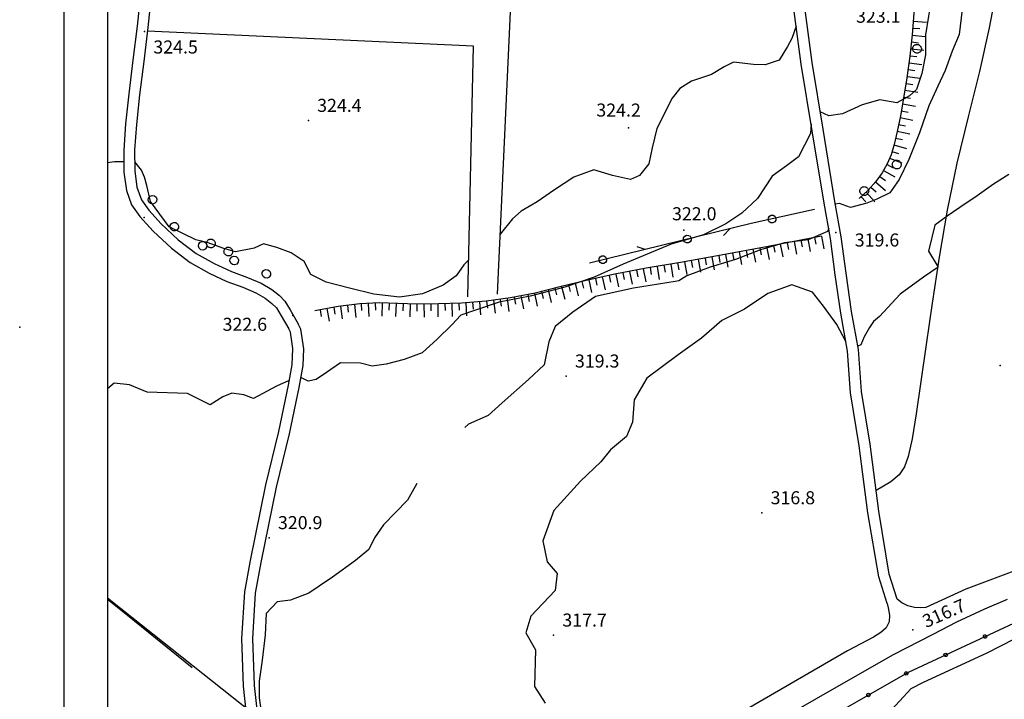
# Model space of a CAD drawing. Extents: x 1523156 to 1526107, y 5070952 to 5074224.
# Drawn here: x 1523156 to 1523383, y 5072171 to 5072327 of the extents above; entities that cross this region are included whole.
import ezdxf

# ---------------------------------------------------------------- set-up
doc = ezdxf.new("R2010")
doc.units = 0
doc.header["$LTSCALE"] = 2
doc.header["$MEASUREMENT"] = 0
doc.layers.get('0').update_dxf_attribs({"linetype": 'CONTINUOUS'})
for name, color, linetype in [('8321_PQTERRA', 252, 'CONTINUOUS'), ('Base_topografica_5000', 8, 'CONTINUOUS'), ('CORNICE', 2, 'CONTINUOUS')]:
    doc.layers.add(name, color=color, linetype=linetype)
doc.styles.add('Style00', font='ARIAL.TTF', dxfattribs={"height": 0.2})

# ---------------------------------------------------------------- blocks, each defined once
blk = doc.blocks.new('q0120075')
blk.add_line((0, 0), (0, 1.5))
blk = doc.blocks.new('q0120040')
blk.add_line((0, 0), (0, 0.8))
blk = doc.blocks.new('q0050033')
for p, q in [((-0.49, -0.01), (-0.43, 0.25)), ((-0.43, 0.25), (-0.25, 0.43)), ((-0.25, 0.43), (0, 0.5)), ((0, 0.5), (0.24, 0.43)), ((0.24, 0.43), (0.43, 0.25)), ((0.43, 0.25), (0.5, 0)), ((-0.41, -0.27), (-0.49, -0.01)), ((-0.24, -0.43), (-0.41, -0.27)), ((0, -0.5), (-0.24, -0.43)), ((0.25, -0.43), (0, -0.5)), ((0.43, -0.25), (0.25, -0.43)), ((0.5, 0), (0.43, -0.25))]:
    blk.add_line(p, q)
blk = doc.blocks.new('S37')
for p, q in [((-0.99, -0.01), (-0.97, 0.17)), ((-0.97, 0.17), (-0.93, 0.33)), ((-0.93, 0.33), (-0.87, 0.47)), ((-0.87, 0.47), (-0.79, 0.6)), ((-0.79, 0.6), (-0.68, 0.71)), ((-0.68, 0.71), (-0.58, 0.8)), ((-0.58, 0.8), (-0.49, 0.87)), ((-0.49, 0.87), (-0.37, 0.93)), ((-0.37, 0.93), (-0.26, 0.97)), ((-0.26, 0.97), (-0.13, 0.99)), ((-0.13, 0.99), (-0.01, 1)), ((-0.01, 1), (0.15, 0.99)), ((0.15, 0.99), (0.35, 0.94)), ((0.35, 0.94), (0.55, 0.82)), ((0.55, 0.82), (0.68, 0.73)), ((0.68, 0.73), (0.77, 0.62)), ((0.77, 0.62), (0.87, 0.5)), ((0.87, 0.5), (0.93, 0.39)), ((0.93, 0.39), (0.99, 0.23)), ((0.99, 0.23), (1.01, 0.09)), ((1.01, 0.09), (1.03, -0.03)), ((-0.97, -0.15), (-0.99, -0.01)), ((-0.94, -0.26), (-0.97, -0.15)), ((-0.9, -0.4), (-0.94, -0.26)), ((-0.84, -0.51), (-0.9, -0.4)), ((-0.78, -0.61), (-0.84, -0.51)), ((-0.66, -0.71), (-0.78, -0.61)), ((-0.57, -0.8), (-0.66, -0.71)), ((-0.49, -0.87), (-0.57, -0.8)), ((-0.36, -0.93), (-0.49, -0.87)), ((-0.22, -0.98), (-0.36, -0.93)), ((-0.06, -1.01), (-0.22, -0.98)), ((0.07, -1.02), (-0.06, -1.01)), ((0.22, -1.01), (0.07, -1.02)), ((0.36, -0.97), (0.22, -1.01)), ((0.52, -0.89), (0.36, -0.97)), ((0.65, -0.81), (0.52, -0.89)), ((0.78, -0.68), (0.65, -0.81)), ((0.87, -0.56), (0.78, -0.68)), ((0.93, -0.45), (0.87, -0.56)), ((0.98, -0.3), (0.93, -0.45)), ((1.01, -0.17), (0.98, -0.3)), ((1.03, -0.03), (1.01, -0.17))]:
    blk.add_line(p, q)
blk = doc.blocks.new('q0050030')
for p, q in [((-0.45, -0.01), (-0.39, 0.23)), ((-0.39, 0.23), (-0.23, 0.39)), ((-0.23, 0.39), (0, 0.45)), ((0, 0.45), (0.22, 0.39)), ((0.22, 0.39), (0.39, 0.23)), ((0.39, 0.23), (0.45, 0)), ((-0.37, -0.25), (-0.45, -0.01)), ((-0.22, -0.39), (-0.37, -0.25)), ((0, -0.45), (-0.22, -0.39)), ((0.22, -0.39), (0, -0.45)), ((0.39, -0.23), (0.22, -0.39)), ((0.45, 0), (0.39, -0.23))]:
    blk.add_line(p, q)
blk = doc.blocks.new('q0030200')
blk.add_line((0, 0), (0.89, 0.56))
blk = doc.blocks.new('q0040200')
blk.add_line((0, 0), (0.83, -0.53))
blk = doc.blocks.new('q0050013')
for p, q in [((-0.19, 0), (-0.17, 0.1)), ((-0.17, 0.1), (-0.1, 0.17)), ((-0.1, 0.17), (0, 0.2)), ((0, 0.2), (0.1, 0.17)), ((0.1, 0.17), (0.17, 0.1)), ((0.17, 0.1), (0.2, 0)), ((-0.16, -0.11), (-0.19, 0)), ((-0.1, -0.17), (-0.16, -0.11)), ((0, -0.2), (-0.1, -0.17)), ((0.1, -0.17), (0, -0.2)), ((0.17, -0.1), (0.1, -0.17)), ((0.2, 0), (0.17, -0.1))]:
    blk.add_line(p, q)

msp = doc.modelspace()

# ---------------------------------------------------------------- linework, layer by layer
at = {"layer": '8321_PQTERRA'}
for p in [(1523185.12, 5072324.51), (1523222.76, 5072304.02), (1523296.29, 5072302.32), (1523185.01, 5072281.74), (1523308.98, 5072278.8), (1523343.94, 5072278.3), (1523219.18, 5072259.22), (1523156.41, 5072256.51), (1523381.73, 5072247.7), (1523281.99, 5072245.25), (1523326.95, 5072213.82), (1523213.75, 5072208.1), (1523361.65, 5072186.92), (1523279.1, 5072185.7)]:
    msp.add_point(p, dxfattribs=at)
at = {"layer": 'Base_topografica_5000', "flags": 128}
for points in [[(1523363.31, 5072381.25), (1523362.92, 5072369.89), (1523362.62, 5072359.96), (1523362.4, 5072351.44), (1523362.26, 5072344.34), (1523362.21, 5072338.66), (1523362.13, 5072333.68), (1523361.89, 5072328.72), (1523361.5, 5072323.75), (1523360.97, 5072318.8), (1523360.27, 5072313.84), (1523359.51, 5072309.18), (1523358.77, 5072305.08), (1523358.04, 5072301.54), (1523357.32, 5072298.56), (1523356.62, 5072296.15), (1523355.77, 5072294.05), (1523354.61, 5072291.99), (1523353.14, 5072289.98), (1523351.37, 5072288.01), (1523349.29, 5072286.09)], [(1523368.19, 5072353.07), (1523367.03, 5072342.19), (1523366.23, 5072334.1), (1523365.24, 5072328.04), (1523364.51, 5072323.71), (1523364.57, 5072319.11), (1523363.72, 5072314.81), (1523362.51, 5072311.14), (1523360.85, 5072309.7), (1523357.97, 5072308.12), (1523354.07, 5072308.78), (1523350.01, 5072307.66), (1523345.5, 5072305.6), (1523342.33, 5072305.13), (1523340.34, 5072306.01)], [(1523358.06, 5072194.03), (1523356.23, 5072199.75), (1523353.81, 5072214.2), (1523351.8, 5072229.64), (1523349.83, 5072241.71), (1523349.12, 5072251.36), (1523347.54, 5072260.16), (1523346.29, 5072268.93), (1523345.2, 5072277.31), (1523343.69, 5072285.44), (1523341, 5072302.06), (1523338.47, 5072317.38), (1523335.73, 5072338.17)], [(1523355.77, 5072192.98), (1523353.8, 5072199.16), (1523351.33, 5072213.84), (1523349.32, 5072229.27), (1523347.34, 5072241.42), (1523346.64, 5072251.05), (1523345.07, 5072259.76), (1523343.81, 5072268.59), (1523342.73, 5072276.92), (1523341.23, 5072285.01), (1523338.53, 5072301.66), (1523336, 5072317.01), (1523333.34, 5072336.65)], [(1523380.98, 5072335.03), (1523379.15, 5072325.36), (1523376.93, 5072315.31), (1523374.32, 5072304.86), (1523371.76, 5072294.2), (1523369.54, 5072283.46), (1523367.68, 5072272.62), (1523366.11, 5072262.07), (1523364.71, 5072252.53), (1523363.48, 5072244.01), (1523362.42, 5072236.62), (1523361.45, 5072230.87), (1523360.56, 5072226.82), (1523359.73, 5072224.41), (1523358.46, 5072222.59), (1523356.57, 5072220.94), (1523353.19, 5072218.95)], [(1523184.15, 5072333.11), (1523183.37, 5072325.72), (1523182.41, 5072317.91), (1523181.46, 5072310.2), (1523180.73, 5072303.29), (1523180.31, 5072297.24), (1523180.37, 5072292.14), (1523180.95, 5072287.98), (1523182.13, 5072284.68), (1523184.04, 5072281.94), (1523187.11, 5072278.58), (1523191.26, 5072274.66), (1523195.6, 5072271.38), (1523199.97, 5072268.92), (1523204.04, 5072267.05), (1523207.71, 5072265.69), (1523210.68, 5072264.45), (1523212.85, 5072263.18), (1523214.38, 5072262), (1523215.38, 5072260.94), (1523216.51, 5072259.17), (1523218.22, 5072256.12)], [(1523186.64, 5072332.81), (1523185.85, 5072325.43), (1523184.9, 5072317.63), (1523183.95, 5072309.95), (1523183.23, 5072303.13), (1523182.81, 5072297.26), (1523182.85, 5072292.48), (1523183.36, 5072288.72), (1523184.39, 5072285.79), (1523186.07, 5072283.4), (1523188.92, 5072280.3), (1523192.85, 5072276.58), (1523196.98, 5072273.47), (1523201.13, 5072271.14), (1523205.09, 5072269.33), (1523208.78, 5072267.97), (1523211.9, 5072266.64), (1523214.32, 5072265.2), (1523216.11, 5072263.81), (1523217.31, 5072262.53), (1523218.59, 5072260.54), (1523220.42, 5072257.31)], [(1523373.21, 5072331.48), (1523372.28, 5072323.78), (1523370.64, 5072319.95), (1523369.1, 5072315.53), (1523367.36, 5072311.96), (1523365.31, 5072307.43), (1523363.19, 5072301.23), (1523360.68, 5072295.09), (1523358.5, 5072290.47), (1523356.35, 5072287.44), (1523353.34, 5072285.92), (1523351.04, 5072285.04), (1523347.33, 5072284.06), (1523344.75, 5072284.94), (1523343.82, 5072284.78)], [(1523266.18, 5072264.15), (1523269.22, 5072329)], [(1523334.81, 5072325.76), (1523333.81, 5072322.88), (1523332.87, 5072321.04), (1523330.95, 5072317.88), (1523327.67, 5072316.85), (1523325.03, 5072316.9), (1523320.46, 5072317.42), (1523318.29, 5072316.35), (1523315.36, 5072314.64), (1523310.76, 5072313.11), (1523308.12, 5072311.43), (1523306.34, 5072309.17), (1523302.81, 5072302.23), (1523301.74, 5072297.76), (1523300.96, 5072294.09), (1523298.86, 5072291.42), (1523296.73, 5072290.47), (1523292.65, 5072291.36), (1523288.3, 5072292.68), (1523283.73, 5072291.05), (1523279.33, 5072288.14), (1523275.28, 5072285.37), (1523271.67, 5072283.17), (1523269.68, 5072281.45), (1523266.83, 5072277.94)], [(1523259.4, 5072263.49), (1523260.66, 5072321.09), (1523185.74, 5072324.56)], [(1523338.26, 5072303.27), (1523338.15, 5072301.03), (1523335.34, 5072295.69), (1523332.57, 5072293.61), (1523329.32, 5072291.23), (1523325.91, 5072286.14), (1523322.33, 5072282.72), (1523318.66, 5072280.28), (1523313.57, 5072277.74), (1523306.13, 5072275.6), (1523295.05, 5072270.98), (1523288.42, 5072268), (1523281.65, 5072265.7), (1523273.67, 5072263.66), (1523266.59, 5072262.26), (1523261.15, 5072260.42), (1523257.75, 5072259.28), (1523255.68, 5072257.09), (1523252.34, 5072253.81), (1523248.9, 5072250.62), (1523244.74, 5072249.12), (1523240.58, 5072248.02), (1523237.39, 5072247.59), (1523234.7, 5072248.24), (1523230.11, 5072248.34), (1523226.88, 5072246.1), (1523224.56, 5072244.5), (1523222.71, 5072244.15), (1523221.19, 5072244.87), (1523221.01, 5072244.89)], [(1523180.34, 5072294.57), (1523178.21, 5072294.53), (1523176.56, 5072294.32)], [(1523259.59, 5072272.04), (1523258.44, 5072270.89), (1523256.72, 5072268.32), (1523253.7, 5072266.19), (1523248.94, 5072264.21), (1523243.65, 5072263.42), (1523237.81, 5072264.12), (1523232.17, 5072265.46), (1523226.83, 5072266.87), (1523223.3, 5072268.67), (1523221.75, 5072271.6), (1523218.81, 5072273.62), (1523215.49, 5072274.82), (1523212.4, 5072275.71), (1523210.26, 5072274.67), (1523206.01, 5072273.83), (1523203.35, 5072274.6), (1523199.48, 5072276.01), (1523196.85, 5072276.58), (1523190.72, 5072279.57), (1523186.47, 5072285.42), (1523185.62, 5072289.12), (1523185.06, 5072291), (1523184.4, 5072292.61), (1523182.83, 5072294.52)], [(1523383.66, 5072291.59), (1523380.18, 5072289.42), (1523376.38, 5072286.72), (1523372.42, 5072284.05), (1523369.52, 5072282.07), (1523366.72, 5072280.01), (1523365.26, 5072273.98), (1523367.47, 5072270.33), (1523364.05, 5072268), (1523358.75, 5072264.12), (1523353.99, 5072259.01), (1523352.62, 5072257.86), (1523351.67, 5072256.49), (1523350.42, 5072254.29), (1523349.7, 5072252.46), (1523348.98, 5072252.16)], [(1523629.31, 5072289.83), (1523629.39, 5072289.01), (1523629.24, 5072288.14), (1523628.85, 5072287.17), (1523628.35, 5072286.46), (1523627.58, 5072285.57), (1523626.95, 5072285.08), (1523619.25, 5072281.4), (1523581.1, 5072267.17), (1523517.33, 5072243.75), (1523493.35, 5072234.73), (1523477.89, 5072229.57), (1523458.89, 5072223.51), (1523435.27, 5072216.51), (1523418.92, 5072212.07), (1523402.53, 5072206.94), (1523386.67, 5072201.16), (1523373.84, 5072196.33), (1523364.6, 5072192.12), (1523363.3, 5072191.98), (1523362.04, 5072192.09), (1523360.45, 5072192.49), (1523359.1, 5072193.14), (1523358.06, 5072194.03)], [(1523339.06, 5072283.56), (1523324.5, 5072280.34), (1523287.32, 5072271.27)], [(1523340.61, 5072277.46), (1523328.36, 5072275.1), (1523317.58, 5072273.08), (1523308.27, 5072271.41), (1523300.35, 5072270.06), (1523293.17, 5072268.71), (1523286.56, 5072267.28), (1523280.51, 5072265.78), (1523274.84, 5072264.34), (1523269.2, 5072263.24), (1523263.56, 5072262.49), (1523257.95, 5072262.08), (1523252.62, 5072261.88), (1523247.73, 5072261.84), (1523243.26, 5072261.95), (1523239.07, 5072262.11), (1523234.54, 5072261.92), (1523229.6, 5072261.32), (1523224.25, 5072260.32)], [(1523342.3, 5072279.23), (1523342.02, 5072278.54), (1523337.61, 5072276.57), (1523332.13, 5072275.91), (1523326.63, 5072274.32), (1523320.87, 5072272.06), (1523315.08, 5072270.33), (1523309.74, 5072268.37), (1523307.87, 5072267.2), (1523307.05, 5072267.05), (1523297.46, 5072265.49), (1523288.7, 5072263.58), (1523283.53, 5072259.98), (1523279.48, 5072256.69), (1523278, 5072253.14), (1523276.94, 5072247.87), (1523273.35, 5072244.49), (1523267.28, 5072239.14), (1523264.06, 5072236.24), (1523259.54, 5072234.21), (1523258.71, 5072233.45)], [(1523346.24, 5072253.27), (1523344.14, 5072257.14), (1523341.13, 5072261.39), (1523338.57, 5072264.6), (1523333.85, 5072266.27), (1523328.35, 5072264.25), (1523322.99, 5072260.65), (1523317.77, 5072258.09), (1523313.07, 5072254.01), (1523307.68, 5072250.14), (1523300.54, 5072244.81), (1523297.6, 5072239.84), (1523297.25, 5072234.69), (1523295.86, 5072231.4), (1523292.14, 5072228.3), (1523289.96, 5072225.55), (1523285.27, 5072221.14), (1523279.18, 5072214.36), (1523276.65, 5072207.38), (1523277.63, 5072202.57), (1523279.93, 5072199.87), (1523279.46, 5072196.01), (1523273.88, 5072190.08), (1523272.7, 5072186.29), (1523274.93, 5072182.32), (1523274.67, 5072173.96), (1523277.16, 5072170.09)], [(1523214.18, 5072131.63), (1523213.07, 5072140.43), (1523212.46, 5072155.05), (1523211.41, 5072164.41), (1523210.35, 5072174.17), (1523209.95, 5072184.93), (1523210.6, 5072195.4), (1523211.93, 5072202.42), (1523215.41, 5072219.72), (1523218.43, 5072232), (1523220.59, 5072242.69), (1523221.55, 5072247.71), (1523221.71, 5072251.58), (1523221.01, 5072256.11), (1523220.42, 5072257.31)], [(1523211.71, 5072131.25), (1523210.57, 5072140.22), (1523209.97, 5072154.86), (1523208.93, 5072164.14), (1523207.86, 5072173.98), (1523207.45, 5072184.96), (1523208.11, 5072195.71), (1523209.47, 5072202.89), (1523212.97, 5072220.27), (1523215.99, 5072232.55), (1523218.14, 5072243.18), (1523219.04, 5072247.91), (1523219.15, 5072251.66), (1523218.6, 5072255.39), (1523218.22, 5072256.12)], [(1523218.35, 5072244.27), (1523215.43, 5072243), (1523210.11, 5072240.1), (1523207.91, 5072240.96), (1523205.19, 5072241.37), (1523203.08, 5072240.55), (1523200.16, 5072238.69), (1523194.96, 5072241.31), (1523185.69, 5072241.59), (1523181.66, 5072243.28), (1523178.1, 5072243.66), (1523176.56, 5072242.35)], [(1523247.63, 5072220.6), (1523245.49, 5072216.8), (1523242.78, 5072213.93), (1523240.02, 5072211.11), (1523237.94, 5072208.13), (1523236.61, 5072205.39), (1523233.59, 5072202.87), (1523228.26, 5072199.05), (1523225.24, 5072196.96), (1523222.88, 5072195.36), (1523218.63, 5072193.79), (1523215.58, 5072193.41), (1523213.07, 5072190.72), (1523212.84, 5072185.79), (1523212.15, 5072180.01), (1523211.42, 5072175.19), (1523211.46, 5072171.32), (1523211.92, 5072168.09)], [(1523176.56, 5072194.33), (1523182.21, 5072189.85), (1523209.96, 5072167.78), (1523211.14, 5072155.43), (1523212.26, 5072137.62), (1523214.24, 5072123.97), (1523237.42, 5072127.83), (1523239.78, 5072102.1), (1523235.41, 5072080.24)], [(1523176.56, 5072194), (1523181.21, 5072190.34), (1523196.01, 5072178.3)], [(1523310.42, 5072142.09), (1523309.11, 5072142.12), (1523307.99, 5072142.91), (1523306.99, 5072145.54), (1523306.47, 5072147.86), (1523306.62, 5072150.95), (1523307.41, 5072152.33), (1523308.56, 5072153.39), (1523323.22, 5072161.84), (1523347.35, 5072175.72), (1523357.23, 5072181.26), (1523366.31, 5072185.97), (1523371.74, 5072188.8), (1523378.15, 5072191.76), (1523383.37, 5072194.03)], [(1523406.42, 5072195.59), (1523384.73, 5072188.43), (1523360.54, 5072177.18), (1523308.64, 5072147.53), (1523310.42, 5072142.09)], [(1523310.42, 5072142.09), (1523355.1, 5072167.41), (1523356.76, 5072168.55), (1523358.55, 5072170.54), (1523361.28, 5072173.48), (1523364.1, 5072174.92), (1523378.74, 5072181.67), (1523384.99, 5072184.85), (1523391.82, 5072187.2), (1523404.55, 5072191.15), (1523415.95, 5072159.05), (1523430.08, 5072118.3), (1523432.62, 5072116.73), (1523445.34, 5072080.24)], [(1523355.77, 5072192.98), (1523355.98, 5072192.03), (1523356.24, 5072190.34), (1523356.16, 5072188.79), (1523355.48, 5072187.42), (1523354.31, 5072186.37), (1523352.63, 5072185.26), (1523346.65, 5072182.12), (1523312.14, 5072162.14)]]:
    msp.add_lwpolyline(points, dxfattribs=at)
at = {"layer": 'CORNICE', "color": 4}
msp.add_lwpolyline([(1523166.56, 5070962.18), (1526106.56, 5070962.18), (1526106.56, 5072744.18), (1523166.56, 5072744.18)], close=True, dxfattribs=at)
at = {"layer": 'CORNICE', "color": 5}
msp.add_lwpolyline([(1523176.56, 5070972.18), (1526096.56, 5070972.18), (1526096.56, 5072734.18), (1523176.56, 5072734.18)], close=True, dxfattribs=at)

# ---------------------------------------------------------------- block references
at = {"layer": 'Base_topografica_5000'}
for name, p, xscale, yscale, zscale, rotation in [('q0120075', (1523361.75, 5072326.87), 1.999999999823972, 2, 1.999999999823972, 265.5362046623365), ('q0120040', (1523361.62, 5072325.28), 1.999999999823972, 2, 1.999999999823972, 265.5362046623365), ('q0120075', (1523361.5, 5072323.68), 2.000000000915317, 2.000000000931323, 2.000000000915317, 263.7918342414735), ('q0120075', (1523361.15, 5072320.5), 2.000000000915317, 2.000000000931323, 2.000000000915317, 263.7918342414735), ('q0120040', (1523361.32, 5072322.09), 2.000000000915317, 2.000000000931323, 2.000000000915317, 263.7918342414735), ('q0120040', (1523360.98, 5072318.91), 2.000000000915317, 2.000000000931323, 2.000000000915317, 263.7918342414735), ('q0120040', (1523360.54, 5072315.74), 2.000000000380917, 2, 2.000000000380917, 262.0552227899398), ('q0120075', (1523360.76, 5072317.33), 2.000000000380917, 2, 2.000000000380917, 262.0552227899398), ('q0120075', (1523360.32, 5072314.16), 2.000000000380917, 2, 2.000000000380917, 262.0552227899398), ('q0120075', (1523359.81, 5072311), 1.99999999983585, 2, 1.99999999983585, 260.7519359449904), ('q0120040', (1523360.07, 5072312.58), 1.99999999983585, 2, 1.99999999983585, 260.7519359449904), ('q0120040', (1523359.55, 5072309.42), 1.99999999983585, 2, 1.99999999983585, 260.7519359449904), ('q0120075', (1523359.27, 5072307.84), 2.000000000146532, 2, 2.000000000146532, 259.6976747596577), ('q0120075', (1523358.69, 5072304.7), 1.999999999874138, 2, 1.999999999874138, 258.3178705404453), ('q0120040', (1523358.99, 5072306.27), 2.000000000146532, 2, 2.000000000146532, 259.6976747596577), ('q0120040', (1523358.37, 5072303.13), 1.999999999874138, 2, 1.999999999874138, 258.3178705404453), ('q0120040', (1523357.67, 5072300.01), 1.999999999423867, 1.999999999068677, 1.999999999423867, 256.436999907216), ('q0120075', (1523358.04, 5072301.56), 1.999999999874138, 2, 1.999999999874138, 258.3178705404453), ('q0120075', (1523357.29, 5072298.45), 2.000000000124152, 2, 2.000000000124152, 253.729020424884), ('q0120075', (1523356.31, 5072295.41), 1.999999999566678, 2, 1.999999999566678, 248.0033270473508), ('q0120040', (1523356.84, 5072296.92), 2.000000000124152, 2, 2.000000000124152, 253.729020424884), ('q0120040', (1523355.7, 5072293.93), 1.999999999886992, 2, 1.999999999886992, 240.6417378513809), ('q0120040', (1523354.03, 5072291.2), 1.99999999924734, 1.999999999068677, 1.99999999924734, 233.9330525065759), ('q0120075', (1523354.92, 5072292.54), 1.999999999886992, 2, 1.999999999886992, 240.6417378513809), ('q0120040', (1523352.01, 5072288.73), 1.99999999979771, 2, 1.999999999797711, 227.9519963818516), ('q0120075', (1523353.09, 5072289.92), 1.99999999979771, 2, 1.999999999797711, 227.9519963818516), ('q0050033', (1523186.93, 5072285.83), 2.000000000754851, 2.000000000931323, 2.000000000754851, 124.3331384013101), ('q0120040', (1523349.73, 5072286.5), 1.999999999609125, 2, 1.999999999609125, 222.6957633998213), ('q0120075', (1523350.9, 5072287.58), 1.999999999609125, 2, 1.999999999609125, 222.6957633998213), ('q0050030', (1523329.3, 5072281.4), 1.999999999714485, 2, 1.999999999714485, 192.4502607171019), ('q0050033', (1523191.95, 5072279.62), 1.999999999517967, 1.999999999068677, 1.999999999517967, 131.6147290676541), ('q0050030', (1523309.84, 5072276.77), 2.000000000120182, 2, 2.000000000120182, 193.7087995114053), ('q0030200', (1523319.56, 5072279.14), 2.000000000120182, 2, 2.000000000120182, 193.7087995114053), ('q0120040', (1523339.04, 5072277.16), 2.000000000020656, 2, 2.000000000020656, 190.9242091995572), ('q0120075', (1523340.61, 5072277.46), 2.000000000020656, 2, 2.000000000020656, 190.9242091995572), ('q0050033', (1523198.47, 5072275.25), 2.000000000105456, 2, 2.000000000105456, 154.8715462278443), ('q0040200', (1523300.13, 5072274.4), 2.000000000120182, 2, 2.000000000120182, 193.7087995114053), ('q0120075', (1523328.04, 5072275.04), 2.000000000142857, 2, 2.000000000142857, 190.5936769719946), ('q0120040', (1523329.61, 5072275.34), 2.000000000020656, 2, 2.000000000020656, 190.9242091995572), ('q0120075', (1523331.18, 5072275.64), 2.000000000020656, 2, 2.000000000020656, 190.9242091995572), ('q0120040', (1523332.75, 5072275.94), 2.000000000020656, 2, 2.000000000020656, 190.9242091995572), ('q0120075', (1523334.33, 5072276.25), 2.000000000020656, 2, 2.000000000020656, 190.9242091995572), ('q0120040', (1523335.9, 5072276.55), 2.000000000020656, 2, 2.000000000020656, 190.9242091995572), ('q0120075', (1523337.47, 5072276.85), 2.000000000020656, 2, 2.000000000020656, 190.9242091995572), ('q0050033', (1523205.71, 5072271.85), 2.000000000105456, 2, 2.000000000105456, 154.8715462278443), ('q0050030', (1523290.41, 5072272.03), 2.000000000120182, 2, 2.000000000120182, 193.7087995114053), ('q0120075', (1523315.46, 5072272.7), 2.000000000113868, 2, 2.000000000113868, 190.1575536985116), ('q0120040', (1523317.03, 5072272.98), 2.000000000113868, 2, 2.000000000113868, 190.1575536985116), ('q0120075', (1523318.6, 5072273.27), 2.000000000142857, 2, 2.000000000142857, 190.5936769719946), ('q0120040', (1523320.18, 5072273.57), 2.000000000142857, 2, 2.000000000142857, 190.5936769719946), ('q0120075', (1523321.75, 5072273.86), 2.000000000142857, 2, 2.000000000142857, 190.5936769719946), ('q0120040', (1523323.32, 5072274.15), 2.000000000142857, 2, 2.000000000142857, 190.5936769719946), ('q0120075', (1523324.9, 5072274.45), 2.000000000142857, 2, 2.000000000142857, 190.5936769719946), ('q0120040', (1523326.47, 5072274.74), 2.000000000142857, 2, 2.000000000142857, 190.5936769719946), ('q0120075', (1523302.85, 5072270.48), 1.99999999975852, 2, 1.99999999975852, 189.7077487425915), ('q0120040', (1523304.43, 5072270.75), 1.99999999975852, 2, 1.99999999975852, 189.7077487425915), ('q0120075', (1523306, 5072271.02), 1.99999999975852, 2, 1.99999999975852, 189.7077487425915), ('q0120040', (1523307.58, 5072271.29), 1.99999999975852, 2, 1.99999999975852, 189.7077487425915), ('q0120075', (1523309.16, 5072271.57), 2.000000000113868, 2, 2.000000000113868, 190.1575536985116), ('q0120040', (1523310.73, 5072271.85), 2.000000000113868, 2, 2.000000000113868, 190.1575536985116), ('q0120075', (1523312.31, 5072272.13), 2.000000000113868, 2, 2.000000000113868, 190.1575536985116), ('q0120040', (1523313.88, 5072272.42), 2.000000000113868, 2, 2.000000000113868, 190.1575536985116), ('q0050033', (1523213.09, 5072268.8), 1.999999999742551, 2, 1.999999999742551, 160.7568357192359), ('q0120075', (1523290.28, 5072268.08), 2.000000000208869, 2, 2.000000000208869, 192.1544636427928), ('q0120040', (1523291.84, 5072268.42), 2.000000000208869, 2, 2.000000000208869, 192.1544636427928), ('q0120075', (1523293.41, 5072268.75), 2.000000000324258, 2, 2.000000000324258, 190.6544832056526), ('q0120040', (1523294.98, 5072269.05), 2.000000000324258, 2, 2.000000000324258, 190.6544832056526), ('q0120075', (1523296.55, 5072269.34), 2.000000000324258, 2, 2.000000000324258, 190.6544832056526), ('q0120040', (1523298.12, 5072269.64), 2.000000000324258, 2, 2.000000000324258, 190.6544832056526), ('q0120075', (1523299.7, 5072269.93), 2.000000000324258, 2, 2.000000000324258, 190.6544832056526), ('q0120040', (1523301.27, 5072270.21), 1.99999999975852, 2, 1.99999999975852, 189.7077487425915), ('q0120075', (1523280.93, 5072265.89), 2.000000000114273, 2, 2.000000000114273, 193.913117753959), ('q0120040', (1523282.49, 5072266.27), 2.000000000114273, 2, 2.000000000114273, 193.913117753959), ('q0120075', (1523284.04, 5072266.66), 2.000000000114273, 2, 2.000000000114273, 193.913117753959), ('q0120040', (1523285.59, 5072267.04), 2.000000000114273, 2, 2.000000000114273, 193.913117753959), ('q0120075', (1523287.15, 5072267.41), 2.000000000208869, 2, 2.000000000208869, 192.1544636427928), ('q0120040', (1523288.71, 5072267.75), 2.000000000208869, 2, 2.000000000208869, 192.1544636427928), ('q0120075', (1523271.59, 5072263.71), 1.99999999974222, 2, 1.99999999974222, 191.0298586985319), ('q0120040', (1523273.16, 5072264.02), 1.99999999974222, 2, 1.99999999974222, 191.0298586985319), ('q0120075', (1523274.73, 5072264.32), 1.99999999974222, 2, 1.99999999974222, 191.0298586985319), ('q0120040', (1523276.28, 5072264.71), 2.000000000131505, 2, 2.000000000131505, 194.2491469897392), ('q0120075', (1523277.83, 5072265.1), 2.000000000131505, 2, 2.000000000131505, 194.2491469897392), ('q0120040', (1523279.38, 5072265.5), 2.000000000131505, 2, 2.000000000131505, 194.2491469897392), ('q0120075', (1523230.14, 5072261.39), 1.999999999953805, 2, 1.999999999953805, 186.8818465873109), ('q0120040', (1523231.73, 5072261.58), 1.999999999953805, 2, 1.999999999953805, 186.8818465873109), ('q0120075', (1523233.32, 5072261.77), 1.999999999953805, 2, 1.999999999953805, 186.8818465873109), ('q0120040', (1523234.91, 5072261.93), 1.999999999938927, 2, 1.999999999938927, 182.4634163553493), ('q0120075', (1523236.51, 5072262), 1.999999999938927, 2, 1.999999999938927, 182.4634163553493), ('q0120040', (1523238.11, 5072262.07), 1.999999999938927, 2, 1.999999999938927, 182.4634163553493), ('q0120075', (1523239.7, 5072262.09), 1.999999999757794, 2, 1.999999999757794, 177.788132991189), ('q0120040', (1523241.3, 5072262.03), 1.999999999757794, 2, 1.999999999757794, 177.788132991189), ('q0120075', (1523242.9, 5072261.96), 1.999999999757794, 2, 1.999999999757794, 177.788132991189), ('q0120040', (1523244.5, 5072261.92), 2.000000000107216, 2, 2.000000000107216, 178.6021214346136), ('q0120075', (1523246.1, 5072261.88), 2.000000000107216, 2, 2.000000000107216, 178.6021214346136), ('q0120040', (1523247.7, 5072261.84), 2.000000000107216, 2, 2.000000000107216, 178.6021214346136), ('q0120075', (1523249.3, 5072261.85), 2.00000000020698, 2, 2.00000000020698, 180.5086077514728), ('q0120040', (1523250.9, 5072261.87), 2.00000000020698, 2, 2.00000000020698, 180.5086077514728), ('q0120075', (1523252.5, 5072261.88), 2.00000000020698, 2, 2.00000000020698, 180.5086077514728), ('q0120040', (1523254.1, 5072261.94), 2.000000000129407, 2, 2.000000000129407, 182.1083230413783), ('q0120075', (1523255.7, 5072262), 2.000000000129407, 2, 2.000000000129407, 182.1083230413783), ('q0120040', (1523257.3, 5072262.06), 2.000000000129407, 2, 2.000000000129407, 182.1083230413783), ('q0120075', (1523258.89, 5072262.15), 2.000000000199897, 2, 2.000000000199897, 184.1809807916886), ('q0120040', (1523260.49, 5072262.27), 2.000000000199897, 2, 2.000000000199897, 184.1809807916886), ('q0120075', (1523262.09, 5072262.38), 2.000000000199897, 2, 2.000000000199897, 184.1809807916886), ('q0120040', (1523263.68, 5072262.51), 2.000000000071469, 2, 2.000000000071469, 187.615800297475), ('q0120075', (1523265.27, 5072262.72), 2.000000000071469, 2, 2.000000000071469, 187.615800297475), ('q0120040', (1523266.85, 5072262.93), 2.000000000071469, 2, 2.000000000071469, 187.615800297475), ('q0120075', (1523268.44, 5072263.14), 2.000000000071469, 2, 2.000000000071469, 187.615800297475), ('q0120040', (1523270.02, 5072263.4), 1.99999999974222, 2, 1.99999999974222, 191.0298586985319), ('q0120040', (1523225.42, 5072260.54), 1.999999999867169, 2, 1.999999999867169, 190.5659371498941), ('q0120075', (1523226.99, 5072260.83), 1.999999999867169, 2, 1.999999999867169, 190.5659371498941), ('q0120040', (1523228.56, 5072261.13), 1.999999999867169, 2, 1.999999999867169, 190.5659371498941), ('q0050013', (1523378.23, 5072185.41), 2.000000000017539, 2, 2.000000000017539, 204.9622185910377), ('q0050013', (1523369.17, 5072181.19), 2.000000000017539, 2, 2.000000000017539, 204.9622185910377), ('q0050013', (1523360.12, 5072176.93), 1.999999999806899, 2, 1.999999999806899, 209.7302533188379), ('q0050013', (1523351.44, 5072171.97), 1.999999999806899, 2, 1.999999999806899, 209.7302533188379)]:
    msp.add_blockref(name, p, dxfattribs=dict(at, xscale=xscale, yscale=yscale, zscale=zscale, rotation=rotation))
for p in [(1523362.58, 5072320.54), (1523357.91, 5072293.93), (1523350.46, 5072287.83), (1523200.32, 5072275.79), (1523204.33, 5072273.92)]:
    msp.add_blockref('S37', p, dxfattribs=at)

# ---------------------------------------------------------------- texts
at = {"layer": '8321_PQTERRA', "style": 'Style00'}
for s, p in [('323.1', (1523348.58, 5072326.51)), ('324.5', (1523187.12, 5072319.44)), ('324.4', (1523224.76, 5072306.02)), ('324.2', (1523288.91, 5072304.94)), ('322.0', (1523306.3, 5072281.1)), ('319.6', (1523348.29, 5072275.07)), ('322.6', (1523203.03, 5072255.69)), ('319.3', (1523283.99, 5072247.25)), ('316.8', (1523328.95, 5072215.82)), ('320.9', (1523215.75, 5072210.1)), ('317.7', (1523281.1, 5072187.7))]:
    msp.add_text(s, height=3, dxfattribs=at).set_placement(p)
msp.add_text('316.7', height=3, rotation=23.6625, dxfattribs=at).set_placement((1523364.69, 5072187.35))

doc.saveas('drawing.dxf')
